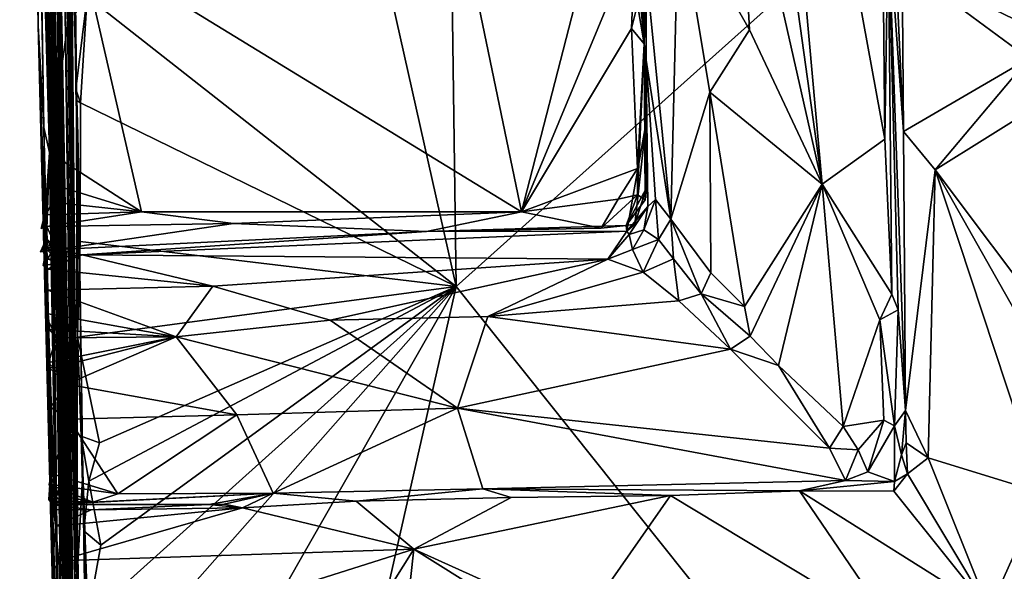
# Model space of a CAD drawing. Units: metres. Extents: x 25.27 to 32.63, y -1.75 to 3.95.
# Drawn here: x 25.28 to 26.54, y -0.35 to 0.35 of the extents above; entities that cross this region are included whole.
import ezdxf

# ---------------------------------------------------------------- set-up
doc = ezdxf.new("R2010")
doc.units = ezdxf.units.M

msp = doc.modelspace()

# ---------------------------------------------------------------- linework, layer by layer
at = {"layer": '1'}
for points in [[(25.841, 0.0108, -1.5378), (25.8206, 1.4943, -1.5622), (28.0041, 1.945, -1.5676)], [(26.9498, -1.3778, -1.5099), (25.841, 0.0108, -1.5378), (28.0041, 1.945, -1.5676)], [(25.2847, 1.7751, 10.8038), (25.3033, 1.2825, 10.0107), (25.3082, 0.3434, 11.4098)], [(25.2955, 1.4595, 12.7986), (25.2847, 1.7751, 10.8038), (25.3082, 0.3434, 11.4098)], [(25.6346, 1.5017, 12.9696), (25.3611, 0.4509, 12.9789), (25.9243, 0.106, 12.9876)], [(25.6346, 1.5017, 12.9696), (25.9243, 0.106, 12.9876), (26.0662, 0.6565, 12.9812)], [(25.6826, 0.7174, -1.5504), (25.8206, 1.4943, -1.5622), (25.841, 0.0108, -1.5378)], [(25.3156, 0.2134, 12.4366), (25.2955, 1.4595, 12.7986), (25.3082, 0.3434, 11.4098)], [(25.3061, 0.7582, 12.8452), (25.2955, 1.4595, 12.7986), (25.3156, 0.2134, 12.4366)], [(25.3082, 0.3434, 11.4098), (25.3033, 1.2825, 10.0107), (25.3075, 1.0413, 9.9999)], [(26.2164, 0.7941, 12.2533), (26.3074, 0.1413, 12.1959), (26.2198, 1.1123, 12.2349)], [(26.2198, 1.1123, 12.2349), (26.3074, 0.1413, 12.1959), (26.3874, 0.1984, 12.1414)], [(26.3849, 0.4106, 12.1374), (26.2198, 1.1123, 12.2349), (26.3874, 0.1984, 12.1414)], [(25.3082, 0.3434, 11.4098), (25.3075, 1.0413, 9.9999), (25.3098, 0.9263, 9.9348)], [(25.3442, 1.0125, -1.2098), (25.357, 0.2647, -1.2822), (25.3474, 0.5892, -0.6493)], [(25.3442, 1.0125, -1.2098), (25.352, 0.5422, -1.5454), (25.357, 0.2647, -1.2822)], [(25.3349, -0.5524, 10.4806), (25.3082, 0.3434, 11.4098), (25.3098, 0.9263, 9.9348)], [(25.3098, 0.9263, 9.9348), (25.3127, 0.8537, 9.848), (25.3349, -0.5524, 10.4806)], [(25.3349, -0.5524, 10.4806), (25.3127, 0.8537, 9.848), (25.3137, 0.6973, 9.7638)], [(26.071, 0.8251, 12.9613), (26.0662, 0.6565, 12.9812), (26.0806, 0.3199, 12.9691)], [(26.071, 0.8251, 12.9613), (26.0806, 0.3199, 12.9691), (26.075, 0.7345, 12.6225)], [(25.3583, -0.3498, -0.1055), (25.348, 0.7324, -0.1445), (25.3427, 0.8148, -0.274)], [(25.3583, -0.3498, -0.1055), (25.3427, 0.8148, -0.274), (25.3474, 0.5892, -0.6493)], [(26.2164, 0.7941, 12.2533), (26.1999, 0.6161, 12.2779), (26.3074, 0.1413, 12.1959)], [(25.3061, 0.7582, 12.8452), (25.3156, 0.2134, 12.4366), (25.3228, 0.1816, 12.9746)], [(25.3211, 0.4099, 12.9701), (25.3061, 0.7582, 12.8452), (25.3228, 0.1816, 12.9746)], [(25.334, -0.0995, 7.3116), (25.3211, 0.7628, 6.5577), (25.3242, 0.5524, 5.7907)], [(25.3211, 0.7628, 6.5577), (25.334, -0.0995, 7.3116), (25.3218, 0.6078, 7.0033)], [(25.3186, 0.7515, 7.3473), (25.3218, 0.6078, 7.0033), (25.334, -0.0995, 7.3116)], [(25.3186, 0.7515, 7.3473), (25.334, -0.0995, 7.3116), (25.3232, 0.5102, 7.4984)], [(25.3444, 0.6613, -0.0864), (25.348, 0.7324, -0.1445), (25.3583, -0.3498, -0.1055)], [(26.075, 0.7345, 12.6225), (26.0806, 0.3199, 12.9691), (26.0831, 0.4139, 12.6079)], [(25.3303, 0.7153, 2.8942), (25.3425, 0.0457, 2.8046), (25.33, 0.7122, 2.9286)], [(25.3303, 0.7153, 2.8942), (25.3315, 0.7148, 2.7047), (25.3425, 0.0457, 2.8046)], [(25.3707, 0.3802, -1.5443), (25.6826, 0.7174, -1.5504), (25.841, 0.0108, -1.5378)], [(25.33, 0.7122, 2.9286), (25.3425, 0.0457, 2.8046), (25.3314, 0.5527, 3.338)], [(25.3315, 0.7148, 2.7047), (25.3366, 0.4365, 2.4115), (25.3425, 0.0457, 2.8046)], [(25.3349, -0.5524, 10.4806), (25.3137, 0.6973, 9.7638), (25.3149, 0.6871, 9.4788)], [(25.3424, 0.695, 0.3116), (25.3583, -0.3498, -0.1055), (25.3418, 0.6043, 0.4504)], [(25.3424, 0.695, 0.3116), (25.3426, 0.678, 0.2257), (25.3583, -0.3498, -0.1055)], [(25.3149, 0.6871, 9.4788), (25.3184, 0.6139, 8.7826), (25.3349, -0.5524, 10.4806)], [(25.3426, 0.678, 0.2257), (25.3426, 0.6819, 0.163), (25.3583, -0.3498, -0.1055)], [(25.3583, -0.3498, -0.1055), (25.3426, 0.6819, 0.163), (25.3437, 0.6325, 0.0327)], [(25.3437, 0.6325, 0.0327), (25.3444, 0.6613, -0.0864), (25.3583, -0.3498, -0.1055)], [(26.0662, 0.6565, 12.9812), (25.9243, 0.106, 12.9876), (26.0691, 0.4539, 12.9856)], [(26.0662, 0.6565, 12.9812), (26.0691, 0.4539, 12.9856), (26.0806, 0.3199, 12.9691)], [(25.34, 0.634, 0.7736), (25.3418, 0.6043, 0.4504), (25.3732, -1.1259, 0.2852)], [(25.3428, 0.359, 1.1979), (25.34, 0.634, 0.7736), (25.3732, -1.1259, 0.2852)], [(26.1243, 0.4975, 12.4179), (26.2148, 0.3377, 12.2691), (26.1999, 0.6161, 12.2779)], [(26.1999, 0.6161, 12.2779), (26.2148, 0.3377, 12.2691), (26.3074, 0.1413, 12.1959)], [(25.3184, 0.6139, 8.7826), (25.3231, 0.4619, 8.213), (25.3349, -0.5524, 10.4806)], [(25.3583, -0.3498, -0.1055), (25.3732, -1.1259, 0.2852), (25.3418, 0.6043, 0.4504)], [(25.3474, 0.5892, -0.6493), (25.357, 0.2647, -1.2822), (25.3583, -0.3498, -0.1055)], [(25.3242, 0.5524, 5.7907), (25.3307, 0.4661, 4.3935), (25.3564, -0.7837, 5.0294)], [(25.3242, 0.5524, 5.7907), (25.3564, -0.7837, 5.0294), (25.3535, -0.7623, 5.2599)], [(25.3525, -0.7564, 5.6492), (25.3242, 0.5524, 5.7907), (25.3549, -0.7623, 5.5318)], [(25.3549, -0.7623, 5.5318), (25.3242, 0.5524, 5.7907), (25.3535, -0.7623, 5.2599)], [(25.3242, 0.5524, 5.7907), (25.3614, -0.7631, 5.9368), (25.3493, -0.7228, 6.2698)], [(25.3614, -0.7631, 5.9368), (25.3242, 0.5524, 5.7907), (25.3478, -0.7097, 5.8406)], [(25.3242, 0.5524, 5.7907), (25.3525, -0.7564, 5.6492), (25.3478, -0.7097, 5.8406)], [(25.3551, -0.7346, 6.5946), (25.3242, 0.5524, 5.7907), (25.3493, -0.7228, 6.2698)], [(25.3465, -0.689, 6.8586), (25.3242, 0.5524, 5.7907), (25.3551, -0.7346, 6.5946)], [(25.3475, -0.6999, 7.2043), (25.334, -0.0995, 7.3116), (25.3242, 0.5524, 5.7907)], [(25.3242, 0.5524, 5.7907), (25.3465, -0.689, 6.8586), (25.3475, -0.6999, 7.2043)], [(25.3307, 0.4661, 4.3935), (25.3314, 0.5527, 3.338), (25.3468, -0.4521, 4.0751)], [(25.3314, 0.5527, 3.338), (25.3425, 0.0457, 2.8046), (25.3593, -0.8456, 3.1758)], [(25.3468, -0.4521, 4.0751), (25.3314, 0.5527, 3.338), (25.3593, -0.8456, 3.1758)], [(25.352, 0.5422, -1.5454), (25.3545, 0.4849, -1.544), (25.357, 0.2647, -1.2822)], [(25.3231, 0.4619, 8.213), (25.3232, 0.5102, 7.4984), (25.334, -0.0995, 7.3116)], [(26.4111, 0.2083, 11.9003), (26.3975, 0.5033, 11.9123), (26.3915, 0.4791, 12.1111)], [(26.3975, 0.5033, 11.9123), (26.4111, 0.2083, 11.9003), (26.4092, 0.4207, 11.8985)], [(26.0831, 0.4139, 12.6079), (26.1146, 0.0966, 12.468), (26.1243, 0.4975, 12.4179)], [(26.1243, 0.4975, 12.4179), (26.1146, 0.0966, 12.468), (26.1642, 0.2585, 12.346)], [(26.1243, 0.4975, 12.4179), (26.1642, 0.2585, 12.346), (26.2148, 0.3377, 12.2691)], [(25.357, 0.2647, -1.2822), (25.3545, 0.4849, -1.544), (25.3543, 0.4043, -1.5401)], [(26.3849, 0.4106, 12.1374), (26.3874, 0.1984, 12.1414), (26.3915, 0.4791, 12.1111)], [(26.3874, 0.1984, 12.1414), (26.3961, 0.0011, 12.1386), (26.3915, 0.4791, 12.1111)], [(26.4111, 0.2083, 11.9003), (26.3915, 0.4791, 12.1111), (26.4136, -0.1468, 11.9093)], [(26.3915, 0.4791, 12.1111), (26.3961, 0.0011, 12.1386), (26.4044, -0.0187, 12.1149)], [(26.3915, 0.4791, 12.1111), (26.4044, -0.0187, 12.1149), (26.4136, -0.1468, 11.9093)], [(25.3307, 0.4661, 4.3935), (25.3541, -0.7844, 4.4419), (25.3547, -0.7966, 4.6414)], [(25.3541, -0.7844, 4.4419), (25.3307, 0.4661, 4.3935), (25.3571, -0.7962, 4.335)], [(25.3307, 0.4661, 4.3935), (25.3581, -0.8032, 4.7574), (25.3557, -0.7891, 4.8803)], [(25.3307, 0.4661, 4.3935), (25.3468, -0.4521, 4.0751), (25.3571, -0.7962, 4.335)], [(25.3564, -0.7837, 5.0294), (25.3307, 0.4661, 4.3935), (25.3557, -0.7891, 4.8803)], [(25.3307, 0.4661, 4.3935), (25.3547, -0.7966, 4.6414), (25.3581, -0.8032, 4.7574)], [(25.3231, 0.4619, 8.213), (25.334, -0.0995, 7.3116), (25.3385, -0.4732, 8.0807)], [(25.3231, 0.4619, 8.213), (25.3385, -0.4732, 8.0807), (25.3328, -0.3975, 9.5534)], [(25.3349, -0.5524, 10.4806), (25.3231, 0.4619, 8.213), (25.3328, -0.3975, 9.5534)], [(26.0691, 0.4539, 12.9856), (25.9243, 0.106, 12.9876), (26.0642, 0.3393, 12.988)], [(26.0642, 0.3393, 12.988), (26.0721, 0.3699, 12.9843), (26.0691, 0.4539, 12.9856)], [(26.0691, 0.4539, 12.9856), (26.0721, 0.3699, 12.9843), (26.0806, 0.3199, 12.9691)], [(25.3211, 0.4099, 12.9701), (25.3228, 0.1816, 12.9746), (25.3611, 0.4509, 12.9789)], [(25.3228, 0.1816, 12.9746), (25.4399, 0.1062, 12.9799), (25.3611, 0.4509, 12.9789)], [(25.4399, 0.1062, 12.9799), (25.9243, 0.106, 12.9876), (25.3611, 0.4509, 12.9789)], [(25.3425, 0.0457, 2.8046), (25.3366, 0.4365, 2.4115), (25.3537, -0.4854, 2.2369)], [(25.3366, 0.4365, 2.4115), (25.3428, 0.359, 1.1979), (25.3537, -0.4854, 2.2369)], [(26.4111, 0.2083, 11.9003), (26.5707, 0.3015, 11.8701), (26.4092, 0.4207, 11.8985)], [(26.4092, 0.4207, 11.8985), (26.5707, 0.3015, 11.8701), (26.5752, 0.3402, 11.867)], [(26.4092, 0.4207, 11.8985), (26.5752, 0.3402, 11.867), (26.585, 0.3975, 11.8618)], [(25.357, 0.2647, -1.2822), (25.3543, 0.4043, -1.5401), (25.3555, 0.3583, -1.5326)], [(26.0806, 0.3199, 12.9691), (26.0829, 0.299, 12.6491), (26.0831, 0.4139, 12.6079)], [(26.0831, 0.4139, 12.6079), (26.0829, 0.299, 12.6491), (26.1146, 0.0966, 12.468)], [(25.3563, 0.2622, -1.5415), (25.3555, 0.3583, -1.5326), (25.3707, 0.3802, -1.5443)], [(25.3622, 0.2449, -1.5419), (25.3563, 0.2622, -1.5415), (25.3707, 0.3802, -1.5443)], [(25.3622, 0.2449, -1.5419), (25.3707, 0.3802, -1.5443), (25.841, 0.0108, -1.5378)], [(26.0721, 0.3699, 12.9843), (26.0642, 0.3393, 12.988), (26.0806, 0.3199, 12.9691)], [(25.3428, 0.359, 1.1979), (25.3644, -0.8757, 0.7954), (25.3594, -0.6103, 1.0608)], [(25.3644, -0.8757, 0.7954), (25.3428, 0.359, 1.1979), (25.3732, -1.1259, 0.2852)], [(25.3537, -0.4854, 2.2369), (25.3428, 0.359, 1.1979), (25.3594, -0.6103, 1.0608)], [(25.3563, 0.2622, -1.5415), (25.357, 0.2647, -1.2822), (25.3555, 0.3583, -1.5326)], [(25.3082, 0.3434, 11.4098), (25.3349, -0.5524, 10.4806), (25.336, -0.6534, 10.8861)], [(25.3254, -0.2799, 11.4455), (25.3082, 0.3434, 11.4098), (25.3345, -0.6541, 11.3131)], [(25.3345, -0.6541, 11.3131), (25.3082, 0.3434, 11.4098), (25.3368, -0.6563, 11.1742)], [(25.3368, -0.6563, 11.1742), (25.3082, 0.3434, 11.4098), (25.336, -0.6534, 10.8861)], [(25.3082, 0.3434, 11.4098), (25.3305, -0.294, 11.9058), (25.324, -0.2293, 11.9745)], [(25.3156, 0.2134, 12.4366), (25.3082, 0.3434, 11.4098), (25.3211, -0.0913, 12.2417)], [(25.324, -0.1427, 12.2031), (25.3211, -0.0913, 12.2417), (25.3082, 0.3434, 11.4098)], [(25.3082, 0.3434, 11.4098), (25.324, -0.2293, 11.9745), (25.324, -0.1427, 12.2031)], [(25.3305, -0.294, 11.9058), (25.3082, 0.3434, 11.4098), (25.3259, -0.3534, 11.8755)], [(25.3259, -0.3534, 11.8755), (25.3082, 0.3434, 11.4098), (25.3254, -0.2799, 11.4455)], [(25.9243, 0.106, 12.9876), (26.072, 0.1612, 12.9904), (26.0642, 0.3393, 12.988)], [(26.0642, 0.3393, 12.988), (26.072, 0.1612, 12.9904), (26.0806, 0.3199, 12.9691)], [(26.1642, 0.2585, 12.346), (26.3074, 0.1413, 12.1959), (26.2148, 0.3377, 12.2691)], [(26.072, 0.1612, 12.9904), (26.0722, 0.1275, 12.9728), (26.0806, 0.3199, 12.9691)], [(26.0722, 0.1275, 12.9728), (26.0816, 0.1214, 12.935), (26.0806, 0.3199, 12.9691)], [(26.0831, 0.2201, 12.7723), (26.0806, 0.3199, 12.9691), (26.0829, 0.1359, 12.9188)], [(26.0806, 0.3199, 12.9691), (26.0816, 0.1214, 12.935), (26.0829, 0.1359, 12.9188)], [(26.0806, 0.3199, 12.9691), (26.0831, 0.2201, 12.7723), (26.0829, 0.299, 12.6491)], [(26.4111, 0.2083, 11.9003), (26.4515, 0.1597, 11.8995), (26.5707, 0.3015, 11.8701)], [(26.5707, 0.3015, 11.8701), (26.4515, 0.1597, 11.8995), (26.5847, 0.2429, 11.8639)], [(26.0854, 0.1128, 12.6291), (26.0829, 0.299, 12.6491), (26.0831, 0.2201, 12.7723)], [(26.0829, 0.299, 12.6491), (26.0854, 0.1128, 12.6291), (26.095, 0.1219, 12.5635)], [(26.0829, 0.299, 12.6491), (26.095, 0.1219, 12.5635), (26.1146, 0.0966, 12.468)], [(25.3563, 0.2622, -1.5415), (25.3588, 0.2037, -1.4132), (25.357, 0.2647, -1.2822)], [(25.3583, -0.3498, -0.1055), (25.357, 0.2647, -1.2822), (25.3651, -0.2251, -1.3134)], [(25.357, 0.2647, -1.2822), (25.3588, 0.2037, -1.4132), (25.3651, -0.2251, -1.3134)], [(25.3588, 0.2037, -1.4132), (25.3563, 0.2622, -1.5415), (25.3566, 0.2484, -1.5275)], [(25.3566, 0.2484, -1.5275), (25.3563, 0.2622, -1.5415), (25.3622, 0.2449, -1.5419)], [(26.1146, 0.0966, 12.468), (26.1655, 0.0282, 12.3526), (26.1642, 0.2585, 12.346)], [(26.1642, 0.2585, 12.346), (26.1655, 0.0282, 12.3526), (26.2085, -0.0144, 12.2915)], [(26.1642, 0.2585, 12.346), (26.2085, -0.0144, 12.2915), (26.3074, 0.1413, 12.1959)], [(25.3588, 0.2037, -1.4132), (25.3566, 0.2484, -1.5275), (25.3618, 0.0682, -1.5374)], [(25.3618, 0.0682, -1.5374), (25.3566, 0.2484, -1.5275), (25.3622, 0.2449, -1.5419)], [(25.3618, 0.0682, -1.5374), (25.3622, 0.2449, -1.5419), (25.841, 0.0108, -1.5378)], [(26.5847, 0.2429, 11.8639), (26.4515, 0.1597, 11.8995), (26.5964, -0.0333, 11.8579)], [(25.3156, 0.2134, 12.4366), (25.32, -0.0305, 12.3275), (25.321, -0.024, 12.3697)], [(25.3205, 0.0063, 12.4208), (25.3156, 0.2134, 12.4366), (25.321, -0.024, 12.3697)], [(25.32, -0.0305, 12.3275), (25.3156, 0.2134, 12.4366), (25.3211, -0.0913, 12.2417)], [(25.3156, 0.2134, 12.4366), (25.3205, 0.0063, 12.4208), (25.3188, 0.0286, 12.4617)], [(25.3196, 0.0329, 12.4947), (25.3156, 0.2134, 12.4366), (25.3188, 0.0286, 12.4617)], [(25.3156, 0.2134, 12.4366), (25.3196, 0.0329, 12.4947), (25.3187, 0.0586, 12.5385)], [(25.3228, 0.1816, 12.9746), (25.3156, 0.2134, 12.4366), (25.319, 0.0719, 12.6897)], [(25.319, 0.0719, 12.6897), (25.3156, 0.2134, 12.4366), (25.3178, 0.0632, 12.5541)], [(25.3187, 0.0586, 12.5385), (25.3178, 0.0632, 12.5541), (25.3156, 0.2134, 12.4366)], [(26.0685, 0.0905, 12.8249), (26.0585, 0.0814, 12.7113), (26.0831, 0.2201, 12.7723)], [(26.0831, 0.2201, 12.7723), (26.0585, 0.0814, 12.7113), (26.0854, 0.1128, 12.6291)], [(26.0685, 0.0905, 12.8249), (26.0831, 0.2201, 12.7723), (26.0829, 0.1359, 12.9188)], [(25.3618, 0.0682, -1.5374), (25.3584, -0.0537, -1.5314), (25.3588, 0.2037, -1.4132)], [(25.3588, 0.2037, -1.4132), (25.3584, -0.0537, -1.5314), (25.3651, -0.2251, -1.3134)], [(26.4111, 0.2083, 11.9003), (26.4136, -0.1468, 11.9093), (26.4515, 0.1597, 11.8995)], [(26.3874, 0.1984, 12.1414), (26.3074, 0.1413, 12.1959), (26.3961, 0.0011, 12.1386)], [(25.3228, 0.1816, 12.9746), (25.3192, 0.0872, 12.8682), (25.317, 0.1043, 12.9064)], [(25.317, 0.1043, 12.9064), (25.3175, 0.1023, 12.9239), (25.3228, 0.1816, 12.9746)], [(25.3228, 0.1816, 12.9746), (25.3175, 0.1023, 12.9239), (25.3271, 0.1183, 12.9664)], [(25.3228, 0.1816, 12.9746), (25.319, 0.0719, 12.6897), (25.3192, 0.0872, 12.8682)], [(25.3228, 0.1816, 12.9746), (25.3271, 0.1183, 12.9664), (25.3365, 0.1378, 12.9812)], [(25.3228, 0.1816, 12.9746), (25.3365, 0.1378, 12.9812), (25.4399, 0.1062, 12.9799)], [(25.9243, 0.106, 12.9876), (26.0472, 0.1224, 12.9862), (26.072, 0.1612, 12.9904)], [(26.072, 0.1612, 12.9904), (26.0472, 0.1224, 12.9862), (26.0722, 0.1275, 12.9728)], [(26.4515, 0.1597, 11.8995), (26.4136, -0.1468, 11.9093), (26.4426, -0.207, 11.8977)], [(26.4515, 0.1597, 11.8995), (26.4426, -0.207, 11.8977), (26.5873, -0.2516, 11.8744)], [(26.4515, 0.1597, 11.8995), (26.5873, -0.2516, 11.8744), (26.5995, -0.1025, 11.8552)], [(26.4515, 0.1597, 11.8995), (26.5995, -0.1025, 11.8552), (26.5964, -0.0333, 11.8579)], [(26.2085, -0.0144, 12.2915), (26.2157, -0.0523, 12.2762), (26.3074, 0.1413, 12.1959)], [(26.3074, 0.1413, 12.1959), (26.2157, -0.0523, 12.2762), (26.2518, -0.0897, 12.2396)], [(26.3074, 0.1413, 12.1959), (26.2518, -0.0897, 12.2396), (26.3342, -0.1674, 12.1849)], [(26.3074, 0.1413, 12.1959), (26.3342, -0.1674, 12.1849), (26.3807, -0.0314, 12.156)], [(26.3074, 0.1413, 12.1959), (26.3807, -0.0314, 12.156), (26.3961, 0.0011, 12.1386)], [(25.3365, 0.1378, 12.9812), (25.3271, 0.1183, 12.9664), (25.4399, 0.1062, 12.9799)], [(26.0472, 0.1224, 12.9862), (26.0258, 0.0854, 12.9209), (26.0722, 0.1275, 12.9728)], [(26.0722, 0.1275, 12.9728), (26.0258, 0.0854, 12.9209), (26.0576, 0.0886, 12.901)], [(26.0576, 0.0886, 12.901), (26.0685, 0.0905, 12.8249), (26.0829, 0.1359, 12.9188)], [(26.0816, 0.1214, 12.935), (26.0576, 0.0886, 12.901), (26.0829, 0.1359, 12.9188)], [(26.0722, 0.1275, 12.9728), (26.0576, 0.0886, 12.901), (26.0816, 0.1214, 12.935)], [(25.3271, 0.1183, 12.9664), (25.3175, 0.1023, 12.9239), (25.4399, 0.1062, 12.9799)], [(25.9243, 0.106, 12.9876), (26.0258, 0.0854, 12.9209), (26.0472, 0.1224, 12.9862)], [(26.0854, 0.1128, 12.6291), (26.0799, 0.083, 12.5801), (26.095, 0.1219, 12.5635)], [(26.095, 0.1219, 12.5635), (26.0799, 0.083, 12.5801), (26.0989, 0.0707, 12.4963)], [(26.095, 0.1219, 12.5635), (26.0989, 0.0707, 12.4963), (26.1146, 0.0966, 12.468)], [(25.317, 0.1043, 12.9064), (25.3119, 0.0848, 12.8906), (25.3175, 0.1023, 12.9239)], [(25.317, 0.1043, 12.9064), (25.3192, 0.0872, 12.8682), (25.3119, 0.0848, 12.8906)], [(25.3175, 0.1023, 12.9239), (25.3119, 0.0848, 12.8906), (25.3192, 0.0872, 12.8682)], [(25.3175, 0.1023, 12.9239), (25.3192, 0.0872, 12.8682), (25.4399, 0.1062, 12.9799)], [(25.4399, 0.1062, 12.9799), (25.3192, 0.0872, 12.8682), (25.5572, 0.091, 12.9702)], [(25.9243, 0.106, 12.9876), (25.4399, 0.1062, 12.9799), (25.5572, 0.091, 12.9702)], [(25.5572, 0.091, 12.9702), (25.803, 0.0809, 12.9498), (25.9243, 0.106, 12.9876)], [(25.803, 0.0809, 12.9498), (26.0258, 0.0854, 12.9209), (25.9243, 0.106, 12.9876)], [(26.0585, 0.0814, 12.7113), (26.0614, 0.0773, 12.6344), (26.0854, 0.1128, 12.6291)], [(26.0614, 0.0773, 12.6344), (26.0799, 0.083, 12.5801), (26.0854, 0.1128, 12.6291)], [(25.5572, 0.091, 12.9702), (25.3192, 0.0872, 12.8682), (25.3323, 0.0582, 12.6911)], [(25.5572, 0.091, 12.9702), (25.3323, 0.0582, 12.6911), (25.803, 0.0809, 12.9498)], [(26.0576, 0.0886, 12.901), (25.803, 0.0809, 12.9498), (26.0585, 0.0814, 12.7113)], [(25.803, 0.0809, 12.9498), (26.0576, 0.0886, 12.901), (26.0258, 0.0854, 12.9209)], [(26.0576, 0.0886, 12.901), (26.0585, 0.0814, 12.7113), (26.0685, 0.0905, 12.8249)], [(26.0989, 0.0707, 12.4963), (26.1178, 0.0461, 12.4293), (26.1146, 0.0966, 12.468)], [(26.1146, 0.0966, 12.468), (26.1178, 0.0461, 12.4293), (26.1532, 0.0017, 12.35)], [(26.1146, 0.0966, 12.468), (26.1532, 0.0017, 12.35), (26.1655, 0.0282, 12.3526)], [(25.319, 0.0719, 12.6897), (25.3195, 0.0645, 12.7206), (25.3192, 0.0872, 12.8682)], [(25.3192, 0.0872, 12.8682), (25.3195, 0.0645, 12.7206), (25.3323, 0.0582, 12.6911)], [(25.803, 0.0809, 12.9498), (25.3323, 0.0582, 12.6911), (25.3641, 0.0513, 12.6039)], [(25.803, 0.0809, 12.9498), (25.3641, 0.0513, 12.6039), (26.0585, 0.0814, 12.7113)], [(26.0585, 0.0814, 12.7113), (25.3641, 0.0513, 12.6039), (26.0343, 0.0456, 12.4877)], [(26.0585, 0.0814, 12.7113), (26.0343, 0.0456, 12.4877), (26.0614, 0.0773, 12.6344)], [(26.0343, 0.0456, 12.4877), (26.0657, 0.0579, 12.5202), (26.0614, 0.0773, 12.6344)], [(26.0614, 0.0773, 12.6344), (26.0657, 0.0579, 12.5202), (26.0799, 0.083, 12.5801)], [(26.0799, 0.083, 12.5801), (26.0657, 0.0579, 12.5202), (26.0989, 0.0707, 12.4963)], [(25.3126, 0.056, 12.6679), (25.3112, 0.0553, 12.7018), (25.319, 0.0719, 12.6897)], [(25.3112, 0.0553, 12.7018), (25.3323, 0.0582, 12.6911), (25.319, 0.0719, 12.6897)], [(25.319, 0.0719, 12.6897), (25.3267, 0.0584, 12.6681), (25.3126, 0.056, 12.6679)], [(25.3178, 0.0632, 12.5541), (25.3267, 0.0584, 12.6681), (25.319, 0.0719, 12.6897)], [(25.3178, 0.0632, 12.5541), (25.337, 0.0412, 12.5481), (25.3206, 0.0458, 12.5604)], [(25.3178, 0.0632, 12.5541), (25.3187, 0.0586, 12.5385), (25.337, 0.0412, 12.5481)], [(25.3267, 0.0584, 12.6681), (25.3178, 0.0632, 12.5541), (25.3206, 0.0458, 12.5604)], [(25.3195, 0.0645, 12.7206), (25.319, 0.0719, 12.6897), (25.3323, 0.0582, 12.6911)], [(25.3584, -0.0537, -1.5314), (25.3618, 0.0682, -1.5374), (25.841, 0.0108, -1.5378)], [(26.0657, 0.0579, 12.5202), (26.0791, 0.0292, 12.4327), (26.0989, 0.0707, 12.4963)], [(26.0989, 0.0707, 12.4963), (26.0791, 0.0292, 12.4327), (26.1178, 0.0461, 12.4293)], [(25.3112, 0.0553, 12.7018), (25.3126, 0.056, 12.6679), (25.3323, 0.0582, 12.6911)], [(25.3126, 0.056, 12.6679), (25.3267, 0.0584, 12.6681), (25.3323, 0.0582, 12.6911)], [(25.3187, 0.0586, 12.5385), (25.3147, 0.0378, 12.5351), (25.337, 0.0412, 12.5481)], [(25.3187, 0.0586, 12.5385), (25.3196, 0.0329, 12.4947), (25.3147, 0.0378, 12.5351)], [(25.3196, 0.0329, 12.4947), (25.5309, 0.0115, 12.437), (25.3641, 0.0513, 12.6039)], [(25.337, 0.0412, 12.5481), (25.3196, 0.0329, 12.4947), (25.3641, 0.0513, 12.6039)], [(25.3206, 0.0458, 12.5604), (25.3641, 0.0513, 12.6039), (25.3267, 0.0584, 12.6681)], [(25.3206, 0.0458, 12.5604), (25.337, 0.0412, 12.5481), (25.3641, 0.0513, 12.6039)], [(25.3323, 0.0582, 12.6911), (25.3267, 0.0584, 12.6681), (25.3641, 0.0513, 12.6039)], [(25.3641, 0.0513, 12.6039), (25.5309, 0.0115, 12.437), (26.0343, 0.0456, 12.4877)], [(26.0343, 0.0456, 12.4877), (26.0791, 0.0292, 12.4327), (26.0657, 0.0579, 12.5202)], [(25.3147, 0.0378, 12.5351), (25.3196, 0.0329, 12.4947), (25.337, 0.0412, 12.5481)], [(25.3593, -0.8456, 3.1758), (25.3425, 0.0457, 2.8046), (25.3544, -0.6427, 2.9105)], [(25.3425, 0.0457, 2.8046), (25.3537, -0.4854, 2.2369), (25.3544, -0.6427, 2.9105)], [(25.5309, 0.0115, 12.437), (25.6803, -0.0319, 12.3407), (26.0343, 0.0456, 12.4877)], [(25.6803, -0.0319, 12.3407), (25.8813, -0.0273, 12.341), (26.0343, 0.0456, 12.4877)], [(26.0343, 0.0456, 12.4877), (25.8813, -0.0273, 12.341), (26.0791, 0.0292, 12.4327)], [(26.0791, 0.0292, 12.4327), (26.1249, -0.0072, 12.3563), (26.1178, 0.0461, 12.4293)], [(26.1178, 0.0461, 12.4293), (26.1249, -0.0072, 12.3563), (26.1532, 0.0017, 12.35)], [(25.3188, 0.0286, 12.4617), (25.3205, 0.0063, 12.4208), (25.3196, 0.0329, 12.4947)], [(25.3196, 0.0329, 12.4947), (25.3205, 0.0063, 12.4208), (25.5309, 0.0115, 12.437)], [(26.0791, 0.0292, 12.4327), (25.8813, -0.0273, 12.341), (26.1249, -0.0072, 12.3563)], [(26.1655, 0.0282, 12.3526), (26.1532, 0.0017, 12.35), (26.2085, -0.0144, 12.2915)], [(25.3205, 0.0063, 12.4208), (25.4839, -0.0532, 12.3182), (25.5309, 0.0115, 12.437)], [(25.3205, 0.0063, 12.4208), (25.321, -0.024, 12.3697), (25.4839, -0.0532, 12.3182)], [(25.3866, -0.1879, -1.5342), (25.3584, -0.0537, -1.5314), (25.841, 0.0108, -1.5378)], [(25.3733, -0.5184, -1.5273), (25.3715, -0.4105, -1.5264), (25.841, 0.0108, -1.5378)], [(25.3715, -0.4105, -1.5264), (25.3879, -0.3183, -1.5314), (25.841, 0.0108, -1.5378)], [(25.3879, -0.3183, -1.5314), (25.3727, -0.2369, -1.5335), (25.841, 0.0108, -1.5378)], [(25.3727, -0.2369, -1.5335), (25.3866, -0.1879, -1.5342), (25.841, 0.0108, -1.5378)], [(25.3865, -0.7847, -1.5238), (25.3733, -0.5184, -1.5273), (25.841, 0.0108, -1.5378)], [(25.3865, -0.7847, -1.5238), (25.841, 0.0108, -1.5378), (25.6037, -1.0343, -1.5196)], [(25.5309, 0.0115, 12.437), (25.4839, -0.0532, 12.3182), (25.6803, -0.0319, 12.3407)], [(26.9498, -1.3778, -1.5099), (25.6037, -1.0343, -1.5196), (25.841, 0.0108, -1.5378)], [(26.1249, -0.0072, 12.3563), (26.1906, -0.0689, 12.2728), (26.1532, 0.0017, 12.35)], [(26.1532, 0.0017, 12.35), (26.1906, -0.0689, 12.2728), (26.2157, -0.0523, 12.2762)], [(26.1532, 0.0017, 12.35), (26.2157, -0.0523, 12.2762), (26.2085, -0.0144, 12.2915)], [(26.3961, 0.0011, 12.1386), (26.3807, -0.0314, 12.156), (26.4044, -0.0187, 12.1149)], [(26.1906, -0.0689, 12.2728), (26.1249, -0.0072, 12.3563), (25.8813, -0.0273, 12.341)], [(25.321, -0.024, 12.3697), (25.32, -0.0305, 12.3275), (25.3225, -0.0436, 12.3378)], [(25.321, -0.024, 12.3697), (25.3225, -0.0436, 12.3378), (25.4839, -0.0532, 12.3182)], [(26.3807, -0.0314, 12.156), (26.3994, -0.1664, 12.133), (26.4044, -0.0187, 12.1149)], [(26.4136, -0.1468, 11.9093), (26.4044, -0.0187, 12.1149), (26.3994, -0.1664, 12.133)], [(25.32, -0.0305, 12.3275), (25.3316, -0.0543, 12.3224), (25.3225, -0.0436, 12.3378)], [(25.32, -0.0305, 12.3275), (25.3214, -0.0858, 12.2841), (25.3316, -0.0543, 12.3224)], [(25.32, -0.0305, 12.3275), (25.3211, -0.0913, 12.2417), (25.3214, -0.0858, 12.2841)], [(25.6803, -0.0319, 12.3407), (25.4839, -0.0532, 12.3182), (25.8428, -0.1441, 12.2247)], [(25.8813, -0.0273, 12.341), (25.6803, -0.0319, 12.3407), (25.8428, -0.1441, 12.2247)], [(25.8813, -0.0273, 12.341), (25.8428, -0.1441, 12.2247), (26.1906, -0.0689, 12.2728)], [(26.3807, -0.0314, 12.156), (26.3342, -0.1674, 12.1849), (26.3859, -0.1594, 12.1538)], [(26.3807, -0.0314, 12.156), (26.3859, -0.1594, 12.1538), (26.3994, -0.1664, 12.133)], [(25.3225, -0.0436, 12.3378), (25.3316, -0.0543, 12.3224), (25.4839, -0.0532, 12.3182)], [(25.3316, -0.0543, 12.3224), (25.3214, -0.0858, 12.2841), (25.4839, -0.0532, 12.3182)], [(25.3214, -0.0858, 12.2841), (25.3277, -0.0932, 12.274), (25.4839, -0.0532, 12.3182)], [(25.3277, -0.0932, 12.274), (25.3446, -0.1132, 12.2537), (25.4839, -0.0532, 12.3182)], [(25.4839, -0.0532, 12.3182), (25.3446, -0.1132, 12.2537), (25.5616, -0.1523, 12.2184)], [(25.3584, -0.0537, -1.5314), (25.3631, -0.1794, -1.5092), (25.3651, -0.2251, -1.3134)], [(25.3631, -0.1794, -1.5092), (25.3584, -0.0537, -1.5314), (25.3866, -0.1879, -1.5342)], [(25.4839, -0.0532, 12.3182), (25.5616, -0.1523, 12.2184), (25.8428, -0.1441, 12.2247)], [(26.2157, -0.0523, 12.2762), (26.1906, -0.0689, 12.2728), (26.2518, -0.0897, 12.2396)], [(26.1906, -0.0689, 12.2728), (25.8428, -0.1441, 12.2247), (26.3166, -0.195, 12.1807)], [(26.1906, -0.0689, 12.2728), (26.3166, -0.195, 12.1807), (26.2518, -0.0897, 12.2396)], [(25.3214, -0.0858, 12.2841), (25.3211, -0.0913, 12.2417), (25.3277, -0.0932, 12.274)], [(25.3277, -0.0932, 12.274), (25.3211, -0.0913, 12.2417), (25.3446, -0.1132, 12.2537)], [(25.3211, -0.0913, 12.2417), (25.324, -0.1427, 12.2031), (25.3446, -0.1132, 12.2537)], [(25.334, -0.0995, 7.3116), (25.3475, -0.6999, 7.2043), (25.351, -0.7021, 7.3343)], [(25.3459, -0.6776, 7.7688), (25.334, -0.0995, 7.3116), (25.3492, -0.6891, 7.6309)], [(25.334, -0.0995, 7.3116), (25.3559, -0.7043, 7.4518), (25.3492, -0.6891, 7.6309)], [(25.334, -0.0995, 7.3116), (25.351, -0.7021, 7.3343), (25.3559, -0.7043, 7.4518)], [(25.3385, -0.4732, 8.0807), (25.334, -0.0995, 7.3116), (25.3459, -0.6776, 7.7688)], [(26.3342, -0.1674, 12.1849), (26.2518, -0.0897, 12.2396), (26.3166, -0.195, 12.1807)], [(25.3446, -0.1132, 12.2537), (25.324, -0.1427, 12.2031), (25.3475, -0.1581, 12.2177)], [(25.3446, -0.1132, 12.2537), (25.3475, -0.1581, 12.2177), (25.5616, -0.1523, 12.2184)], [(25.324, -0.1427, 12.2031), (25.3249, -0.2527, 12.0838), (25.326, -0.2275, 12.1718)], [(25.3249, -0.2527, 12.0838), (25.324, -0.1427, 12.2031), (25.324, -0.2293, 11.9745)], [(25.324, -0.1427, 12.2031), (25.326, -0.2275, 12.1718), (25.3475, -0.1581, 12.2177)], [(25.5616, -0.1523, 12.2184), (25.6076, -0.2521, 12.1317), (25.8428, -0.1441, 12.2247)], [(25.6076, -0.2521, 12.1317), (25.8748, -0.2468, 12.1482), (25.8428, -0.1441, 12.2247)], [(25.8428, -0.1441, 12.2247), (25.8748, -0.2468, 12.1482), (26.337, -0.2361, 12.1355)], [(26.3166, -0.195, 12.1807), (25.8428, -0.1441, 12.2247), (26.337, -0.2361, 12.1355)], [(26.3994, -0.1664, 12.133), (26.4083, -0.2032, 11.9555), (26.4136, -0.1468, 11.9093)], [(26.4136, -0.1468, 11.9093), (26.4083, -0.2032, 11.9555), (26.4143, -0.1882, 11.918)], [(26.4136, -0.1468, 11.9093), (26.4143, -0.1882, 11.918), (26.4426, -0.207, 11.8977)], [(25.326, -0.2275, 12.1718), (25.4099, -0.2531, 12.1656), (25.3475, -0.1581, 12.2177)], [(25.4099, -0.2531, 12.1656), (25.5616, -0.1523, 12.2184), (25.3475, -0.1581, 12.2177)], [(25.5616, -0.1523, 12.2184), (25.4099, -0.2531, 12.1656), (25.6076, -0.2521, 12.1317)], [(26.3342, -0.1674, 12.1849), (26.3533, -0.1971, 12.1664), (26.3859, -0.1594, 12.1538)], [(26.3533, -0.1971, 12.1664), (26.3656, -0.2248, 12.1311), (26.3859, -0.1594, 12.1538)], [(26.3859, -0.1594, 12.1538), (26.3656, -0.2248, 12.1311), (26.3994, -0.1664, 12.133)], [(26.3166, -0.195, 12.1807), (26.3533, -0.1971, 12.1664), (26.3342, -0.1674, 12.1849)], [(26.3994, -0.1664, 12.133), (26.3656, -0.2248, 12.1311), (26.3994, -0.2371, 11.9399)], [(26.3994, -0.1664, 12.133), (26.3994, -0.2371, 11.9399), (26.4083, -0.2032, 11.9555)], [(25.3665, -0.3001, -1.4909), (25.3631, -0.1794, -1.5092), (25.3727, -0.2369, -1.5335)], [(25.3651, -0.2251, -1.3134), (25.3631, -0.1794, -1.5092), (25.3665, -0.3001, -1.4909)], [(25.3727, -0.2369, -1.5335), (25.3631, -0.1794, -1.5092), (25.3866, -0.1879, -1.5342)], [(26.4083, -0.2032, 11.9555), (26.4162, -0.2277, 11.9111), (26.4143, -0.1882, 11.918)], [(26.4143, -0.1882, 11.918), (26.4162, -0.2277, 11.9111), (26.4426, -0.207, 11.8977)], [(26.3533, -0.1971, 12.1664), (26.3166, -0.195, 12.1807), (26.337, -0.2361, 12.1355)], [(26.3533, -0.1971, 12.1664), (26.337, -0.2361, 12.1355), (26.3656, -0.2248, 12.1311)], [(26.4083, -0.2032, 11.9555), (26.3994, -0.2371, 11.9399), (26.4162, -0.2277, 11.9111)], [(26.4162, -0.2277, 11.9111), (26.52, -0.4013, 11.8944), (26.4426, -0.207, 11.8977)], [(26.4426, -0.207, 11.8977), (26.52, -0.4013, 11.8944), (26.5873, -0.2516, 11.8744)], [(25.3731, -0.7692, -1.3148), (25.3583, -0.3498, -0.1055), (25.3651, -0.2251, -1.3134)], [(25.3651, -0.2251, -1.3134), (25.3665, -0.3001, -1.4909), (25.3715, -0.4105, -1.5264)], [(25.3731, -0.7692, -1.3148), (25.3651, -0.2251, -1.3134), (25.3715, -0.4105, -1.5264)], [(26.3656, -0.2248, 12.1311), (26.337, -0.2361, 12.1355), (26.3994, -0.2371, 11.9399)], [(25.33, -0.2626, 12.036), (25.324, -0.2293, 11.9745), (25.3219, -0.2602, 12.013)], [(25.3263, -0.2664, 11.9495), (25.3219, -0.2602, 12.013), (25.324, -0.2293, 11.9745)], [(25.3249, -0.2527, 12.0838), (25.3221, -0.2407, 12.1596), (25.326, -0.2275, 12.1718)], [(25.326, -0.2275, 12.1718), (25.3221, -0.2407, 12.1596), (25.4099, -0.2531, 12.1656)], [(25.33, -0.2626, 12.036), (25.3377, -0.262, 12.0441), (25.324, -0.2293, 11.9745)], [(25.3377, -0.262, 12.0441), (25.3249, -0.2527, 12.0838), (25.324, -0.2293, 11.9745)], [(25.3263, -0.2664, 11.9495), (25.324, -0.2293, 11.9745), (25.3315, -0.273, 11.9218)], [(25.324, -0.2293, 11.9745), (25.3305, -0.294, 11.9058), (25.3315, -0.273, 11.9218)], [(25.3665, -0.3001, -1.4909), (25.3727, -0.2369, -1.5335), (25.3879, -0.3183, -1.5314)], [(25.8748, -0.2468, 12.1482), (26.2784, -0.2493, 11.921), (26.337, -0.2361, 12.1355)], [(26.337, -0.2361, 12.1355), (26.2784, -0.2493, 11.921), (26.3994, -0.2371, 11.9399)], [(26.3994, -0.2371, 11.9399), (26.2784, -0.2493, 11.921), (26.3988, -0.2497, 11.9191)], [(26.3994, -0.2371, 11.9399), (26.3988, -0.2497, 11.9191), (26.4162, -0.2277, 11.9111)], [(26.3988, -0.2497, 11.9191), (26.52, -0.4013, 11.8944), (26.4162, -0.2277, 11.9111)], [(25.3221, -0.2407, 12.1596), (25.3249, -0.2527, 12.0838), (25.378, -0.2634, 12.1373)], [(25.4099, -0.2531, 12.1656), (25.3221, -0.2407, 12.1596), (25.378, -0.2634, 12.1373)], [(25.6076, -0.2521, 12.1317), (25.7134, -0.2623, 11.9203), (25.8748, -0.2468, 12.1482)], [(25.7134, -0.2623, 11.9203), (25.9111, -0.2575, 11.9215), (25.8748, -0.2468, 12.1482)], [(25.8748, -0.2468, 12.1482), (25.9111, -0.2575, 11.9215), (26.1139, -0.2552, 11.9178)], [(25.8748, -0.2468, 12.1482), (26.1139, -0.2552, 11.9178), (26.2784, -0.2493, 11.921)], [(26.2784, -0.2493, 11.921), (26.1139, -0.2552, 11.9178), (26.3997, -0.427, 11.8871)], [(26.2784, -0.2493, 11.921), (26.3997, -0.427, 11.8871), (26.52, -0.4013, 11.8944)], [(26.2784, -0.2493, 11.921), (26.52, -0.4013, 11.8944), (26.3988, -0.2497, 11.9191)], [(25.3219, -0.2602, 12.013), (25.3282, -0.266, 12.0073), (25.33, -0.2626, 12.036)], [(25.3219, -0.2602, 12.013), (25.3263, -0.2664, 11.9495), (25.3282, -0.266, 12.0073)], [(25.3249, -0.2527, 12.0838), (25.3377, -0.262, 12.0441), (25.378, -0.2634, 12.1373)], [(25.3263, -0.2664, 11.9495), (25.5258, -0.2667, 11.921), (25.6076, -0.2521, 12.1317)], [(25.3282, -0.266, 12.0073), (25.3263, -0.2664, 11.9495), (25.6076, -0.2521, 12.1317)], [(25.378, -0.2634, 12.1373), (25.3282, -0.266, 12.0073), (25.6076, -0.2521, 12.1317)], [(25.3377, -0.262, 12.0441), (25.33, -0.2626, 12.036), (25.3282, -0.266, 12.0073)], [(25.3377, -0.262, 12.0441), (25.3282, -0.266, 12.0073), (25.378, -0.2634, 12.1373)], [(25.4099, -0.2531, 12.1656), (25.378, -0.2634, 12.1373), (25.6076, -0.2521, 12.1317)], [(25.6076, -0.2521, 12.1317), (25.5258, -0.2667, 11.921), (25.5451, -0.2663, 11.9223)], [(25.6076, -0.2521, 12.1317), (25.5451, -0.2663, 11.9223), (25.5688, -0.271, 11.9144)], [(25.6076, -0.2521, 12.1317), (25.5688, -0.271, 11.9144), (25.7134, -0.2623, 11.9203)], [(25.7134, -0.2623, 11.9203), (25.5688, -0.271, 11.9144), (25.7869, -0.3233, 11.9086)], [(25.7134, -0.2623, 11.9203), (25.7869, -0.3233, 11.9086), (25.9111, -0.2575, 11.9215)], [(25.9111, -0.2575, 11.9215), (25.7869, -0.3233, 11.9086), (26.1139, -0.2552, 11.9178)], [(26.1139, -0.2552, 11.9178), (25.7869, -0.3233, 11.9086), (25.9995, -0.4195, 11.8934)], [(26.1139, -0.2552, 11.9178), (25.9995, -0.4195, 11.8934), (26.3997, -0.427, 11.8871)], [(26.5873, -0.2516, 11.8744), (26.52, -0.4013, 11.8944), (26.5992, -0.3404, 11.8722)], [(25.3315, -0.273, 11.9218), (25.3758, -0.2732, 11.9158), (25.3263, -0.2664, 11.9495)], [(25.3263, -0.2664, 11.9495), (25.3758, -0.2732, 11.9158), (25.5258, -0.2667, 11.921)], [(25.3305, -0.294, 11.9058), (25.3344, -0.3382, 11.899), (25.5688, -0.271, 11.9144)], [(25.3758, -0.2732, 11.9158), (25.3305, -0.294, 11.9058), (25.5688, -0.271, 11.9144)], [(25.3315, -0.273, 11.9218), (25.3305, -0.294, 11.9058), (25.3758, -0.2732, 11.9158)], [(25.3344, -0.3382, 11.899), (25.7869, -0.3233, 11.9086), (25.5688, -0.271, 11.9144)], [(25.5258, -0.2667, 11.921), (25.3758, -0.2732, 11.9158), (25.5688, -0.271, 11.9144)], [(25.5258, -0.2667, 11.921), (25.5688, -0.271, 11.9144), (25.5451, -0.2663, 11.9223)], [(25.3254, -0.2799, 11.4455), (25.3345, -0.6541, 11.3131), (25.3328, -0.5424, 11.6247)], [(25.3254, -0.2799, 11.4455), (25.3279, -0.4088, 11.6305), (25.3259, -0.3534, 11.8755)], [(25.3279, -0.4088, 11.6305), (25.3254, -0.2799, 11.4455), (25.3328, -0.5424, 11.6247)], [(25.3305, -0.294, 11.9058), (25.3259, -0.3534, 11.8755), (25.3344, -0.3382, 11.899)], [(25.3715, -0.4105, -1.5264), (25.3665, -0.3001, -1.4909), (25.3879, -0.3183, -1.5314)], [(25.3344, -0.3382, 11.899), (25.3916, -0.4486, 11.8842), (25.7869, -0.3233, 11.9086)], [(25.7869, -0.3233, 11.9086), (25.3916, -0.4486, 11.8842), (25.7077, -0.4501, 11.8845)], [(25.7869, -0.3233, 11.9086), (25.7077, -0.4501, 11.8845), (25.774, -0.4433, 11.8816)], [(25.7869, -0.3233, 11.9086), (25.774, -0.4433, 11.8816), (25.9731, -0.4397, 11.8796)], [(25.7869, -0.3233, 11.9086), (25.9731, -0.4397, 11.8796), (25.9995, -0.4195, 11.8934)], [(25.3259, -0.3534, 11.8755), (25.3372, -0.3962, 11.8897), (25.3344, -0.3382, 11.899)], [(25.3344, -0.3382, 11.899), (25.3372, -0.3962, 11.8897), (25.3916, -0.4486, 11.8842)], [(25.3763, -1.2965, 0.0527), (25.3583, -0.3498, -0.1055), (25.38, -1.361, -0.3013)], [(25.3583, -0.3498, -0.1055), (25.3731, -0.7692, -1.3148), (25.3816, -1.3751, -0.4186)], [(25.3583, -0.3498, -0.1055), (25.3816, -1.3751, -0.4186), (25.38, -1.361, -0.3013)], [(25.3732, -1.1259, 0.2852), (25.3583, -0.3498, -0.1055), (25.3786, -1.1579, 0.2325)], [(25.3763, -1.2965, 0.0527), (25.3786, -1.1579, 0.2325), (25.3583, -0.3498, -0.1055)], [(26.52, -0.4013, 11.8944), (26.5542, -0.4137, 11.8811), (26.5992, -0.3404, 11.8722)]]:
    msp.add_3dface(points, dxfattribs=at)

doc.saveas('drawing.dxf')
